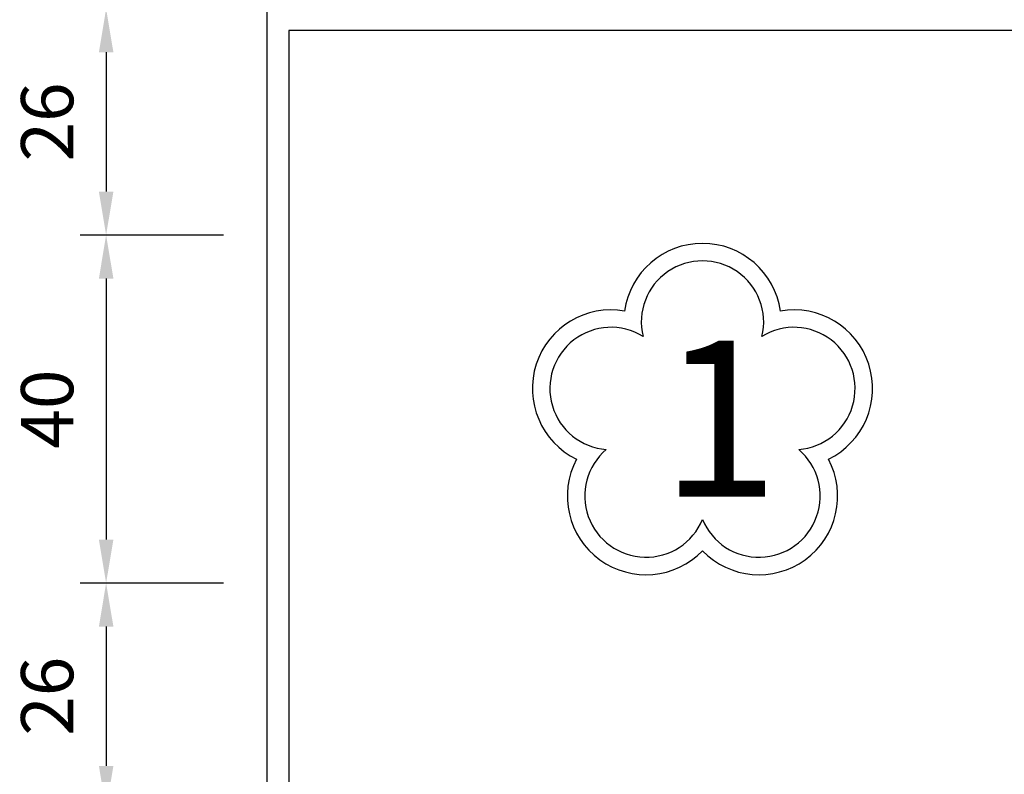
# Model space of a CAD drawing. Units: millimetres. Extents: x 548 to 1225, y 374 to 1478.
# Drawn here: x 553 to 666, y 588 to 675 of the extents above; entities that cross this region are included whole.
import ezdxf

# ---------------------------------------------------------------- set-up
doc = ezdxf.new("R2010")
doc.units = ezdxf.units.MM
doc.layers.add('DIMENSION', color=3, linetype='Continuous')
doc.styles.add('140', font='simplex', dxfattribs={"height": 14})
doc.dimstyles.new('複本 ISO-25', dxfattribs={"dimtxt": 6, "dimasz": 5, "dimexe": 3, "dimexo": 5, "dimgap": 3, "dimtad": 1, "dimtoh": 1, "dimdsep": 46, "dimtxsty": 'Standard', "dimcen": 2.5, "dimadec": 0, "dimazin": 0, "dimtfac": 1, "dimtmove": 0, "dimatfit": 3, "dimfxl": 0, "dimarcsym": 0})

# ---------------------------------------------------------------- blocks, each defined once
blk = doc.blocks.new('*D49')
at = {"color": 0, "lineweight": -2}
for p, q in [((576.23, 650.35), (559.73, 650.35)), ((562.73, 645.35), (562.73, 615.35)), ((576.23, 610.35), (559.73, 610.35))]:
    blk.add_line(p, q, dxfattribs=at)
at = {"color": 0}
for points in [[(561.9, 645.35), (563.57, 645.35), (562.73, 650.35)], [(561.9, 615.35), (563.57, 615.35), (562.73, 610.35)]]:
    blk.add_solid(points, dxfattribs=at)
at = {"color": 0, "insert": (556.73, 630.35), "char_height": 6, "attachment_point": 5, "rotation": 90}
blk.add_mtext('40', dxfattribs=at)
blk = doc.blocks.new('*D50')
at = {"color": 0, "lineweight": -2}
for p, q in [((576.23, 610.35), (559.73, 610.35)), ((562.73, 605.35), (562.73, 589.35)), ((576.23, 584.35), (559.73, 584.35))]:
    blk.add_line(p, q, dxfattribs=at)
at = {"color": 0}
for points in [[(561.9, 605.35), (563.57, 605.35), (562.73, 610.35)], [(561.9, 589.35), (563.57, 589.35), (562.73, 584.35)]]:
    blk.add_solid(points, dxfattribs=at)
at = {"color": 0, "insert": (556.73, 597.35), "char_height": 6, "attachment_point": 5, "rotation": 90}
blk.add_mtext('26', dxfattribs=at)
blk = doc.blocks.new('*D48')
at = {"color": 0, "lineweight": -2}
for p, q in [((576.23, 676.35), (559.73, 676.35)), ((562.73, 671.35), (562.73, 655.35)), ((576.23, 650.35), (559.73, 650.35))]:
    blk.add_line(p, q, dxfattribs=at)
at = {"color": 0}
for points in [[(561.9, 671.35), (563.57, 671.35), (562.73, 676.35)], [(561.9, 655.35), (563.57, 655.35), (562.73, 650.35)]]:
    blk.add_solid(points, dxfattribs=at)
at = {"color": 0, "insert": (556.73, 663.35), "char_height": 6, "attachment_point": 5, "rotation": 90}
blk.add_mtext('26', dxfattribs=at)

msp = doc.modelspace()

# ---------------------------------------------------------------- linework, layer by layer
for points in [[(581.225, 508.348), (806.225, 508.348), (806.225, 676.348), (581.225, 676.348)], [(583.725, 510.848), (803.725, 510.848), (803.725, 673.848), (583.725, 673.848)]]:
    msp.add_lwpolyline(points, close=True)
at = {"layer": 'DIMENSION', "color": 7}
msp.add_line((581.225, 676.994), (581.225, 508.348), dxfattribs=at)
at = {"layer": 'DIMENSION', "color": 7, "linetype": 'Continuous'}
for centre, radius, start, end in [((631.294, 640.35), 9.043, 8.05223, 171.99776), ((631.294, 640.35), 7.033, 346.44882, 193.51378), ((631.294, 640.35), 7.033, 346.44882, 193.51378), ((620.783, 632.713), 9.043, 80.05223, 243.99776), ((641.805, 632.713), 9.043, 296.05223, 99.99776), ((620.783, 632.713), 7.033, 58.44882, 265.51378), ((641.805, 632.713), 7.033, 274.44882, 121.51378), ((624.798, 620.356), 7.033, 130.44882, 337.51378), ((637.79, 620.356), 7.033, 202.44879, 49.51375), ((624.798, 620.356), 9.043, 152.05223, 315.99776), ((637.79, 620.356), 9.043, 224.05219, 27.99772)]:
    msp.add_arc(centre, radius, start, end, dxfattribs=at)

# ---------------------------------------------------------------- texts
at = {"layer": 'DIMENSION', "color": 7, "style": '140'}
msp.add_text('1', height=17.956, dxfattribs=at).set_placement((626.475, 620.268))

# ---------------------------------------------------------------- dimensions: what is measured, and where the dimension line sits
dim = msp.add_linear_dim(base=(562.732, 650.348), p1=(581.225, 676.348), p2=(581.225, 650.348), angle=90, dimstyle='複本 ISO-25')
dim.commit()
dim.dimension.update_dxf_attribs({"geometry": '*D48', "text_midpoint": (556.732, 663.348)})
for base, p1, p2, picture, middle in [((562.732, 610.348), (581.225, 650.348), (581.225, 610.348), '*D49', (556.732, 630.348)), ((562.732, 584.348), (581.225, 610.348), (581.225, 584.348), '*D50', (556.732, 597.348))]:
    dim = msp.add_linear_dim(base=base, p1=p1, p2=p2, angle=90, dimstyle='複本 ISO-25', override={"dimtmove": 1})
    dim.commit()
    dim.dimension.update_dxf_attribs({"geometry": picture, "text_midpoint": middle})

doc.saveas('drawing.dxf')
